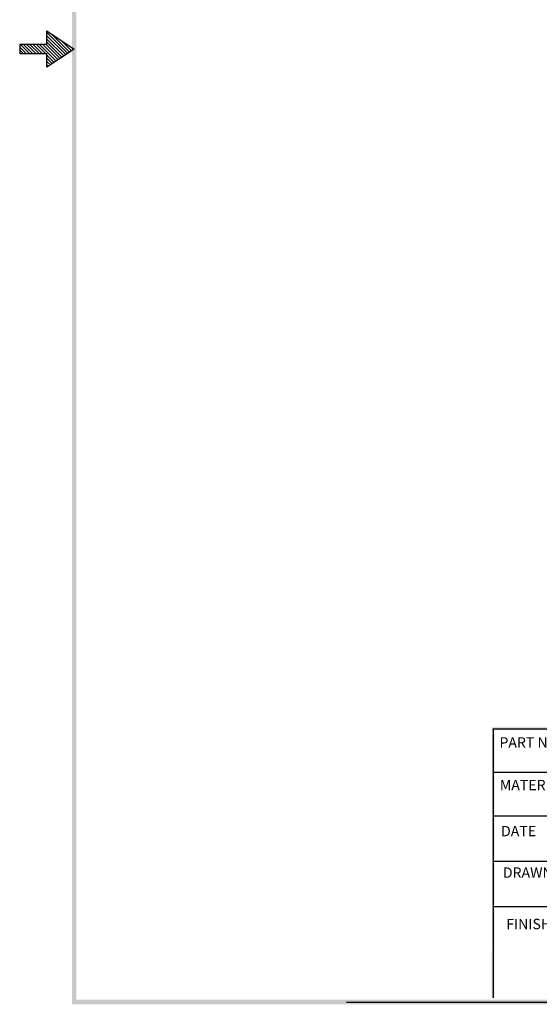
# Model space of a CAD drawing. Extents: x 105.9 to 119.3, y 7.8 to 25.1.
# Drawn here: x 105.9 to 110.5, y 8 to 16.7 of the extents above; entities that cross this region are included whole.
import ezdxf

# ---------------------------------------------------------------- set-up
doc = ezdxf.new("R2010")
doc.units = 0
doc.header["$LTSCALE"] = 0.6
doc.header["$MEASUREMENT"] = 0
doc.layers.get('0').update_dxf_attribs({"linetype": 'CONTINUOUS'})
doc.styles.add('BAVWM$0$STANDARD', font='txt')

# ---------------------------------------------------------------- blocks, each defined once
blk = doc.blocks.new('BAVWM')
at = {"color": 7}
for p, q in [((1.4799, 5.9154), (1.4799, 5.9904)), ((1.4799, 5.9904), (1.6299, 5.8904)), ((1.4799, 5.9812), (1.5944, 5.8667)), ((1.5053, 5.9734), (1.605, 5.8738)), ((1.4799, 5.9154), (1.3299, 5.9154)), ((1.3299, 5.9154), (1.3299, 5.8654)), ((1.3336, 5.9154), (1.3836, 5.8654)), ((1.3512, 5.9154), (1.4012, 5.8654)), ((1.3689, 5.9154), (1.4189, 5.8654)), ((1.3866, 5.9154), (1.4366, 5.8654)), ((1.4043, 5.9154), (1.4543, 5.8654)), ((1.4219, 5.9154), (1.4719, 5.8654)), ((1.4396, 5.9154), (1.5307, 5.8243)), ((1.4573, 5.9154), (1.5413, 5.8314)), ((1.475, 5.9154), (1.5519, 5.8385)), ((1.4799, 5.9635), (1.5838, 5.8597)), ((1.4799, 5.9459), (1.5731, 5.8526)), ((1.4799, 5.9282), (1.5625, 5.8455)), ((1.5584, 5.9381), (1.6156, 5.8809)), ((1.3299, 5.9014), (1.3659, 5.8654)), ((1.3299, 5.8837), (1.3482, 5.8654)), ((1.3299, 5.8661), (1.3305, 5.8654)), ((1.3299, 5.8654), (1.4799, 5.8654)), ((1.6299, 5.8904), (1.4799, 5.7904)), ((1.4799, 5.7904), (1.4799, 5.8654)), ((1.6114, 5.9027), (1.6262, 5.888)), ((1.4799, 5.8575), (1.5201, 5.8172)), ((1.4799, 5.8398), (1.5095, 5.8102)), ((1.4799, 5.8221), (1.4989, 5.8031)), ((1.4799, 5.8044), (1.4883, 5.796)), ((3.1299, 0.6404), (9.3799, 0.6404))]:
    blk.add_line(p, q, dxfattribs=at)
for p, q in [((3.9371, 2.1481), (3.9371, 0.6642)), ((3.9371, 2.1481), (3.9371, 1.6642)), ((3.9371, 2.1461), (9.383, 2.1461)), ((3.9371, 1.9061), (9.383, 1.9061)), ((5.1228, 1.6642), (3.9371, 1.6642)), ((5.1228, 1.4142), (3.9371, 1.4142)), ((5.1228, 1.1642), (3.9371, 1.1642))]:
    blk.add_line(p, q)
for points in [[(1.6424, 11.1404), (1.6174, 11.1404), (1.6424, 0.6529), (1.6174, 0.6279)], [(1.6424, 0.6529), (1.6174, 0.6279), (9.3674, 0.6529), (9.3924, 0.6279)]]:
    blk.add_trace(points, dxfattribs=at)
for points in [[(3.9303, 0.6642), (3.9438, 0.6642), (3.9304, 2.1549), (3.9439, 2.1414)], [(3.9303, 2.1529), (3.9438, 2.1394), (9.383, 2.1529), (9.383, 2.1394)]]:
    blk.add_trace(points)
at = {"style": 'BAVWM$0$STANDARD'}
for s, p in [('PART NAME', (3.9722, 2.0418)), ('MATERIAL', (3.9744, 1.8075)), ('DATE    ', (3.9812, 1.5537)), ('DRAWN BY', (3.9912, 1.325)), ('FINISH', (4.0095, 1.0418))]:
    blk.add_text(s, height=0.05695, dxfattribs=at).set_placement(p)

msp = doc.modelspace()

# ---------------------------------------------------------------- block references
at = {"xscale": 1.6, "yscale": 1.6, "zscale": 1.6}
msp.add_blockref('BAVWM', (103.7916, 7.0266), dxfattribs=at)

doc.saveas('drawing.dxf')
